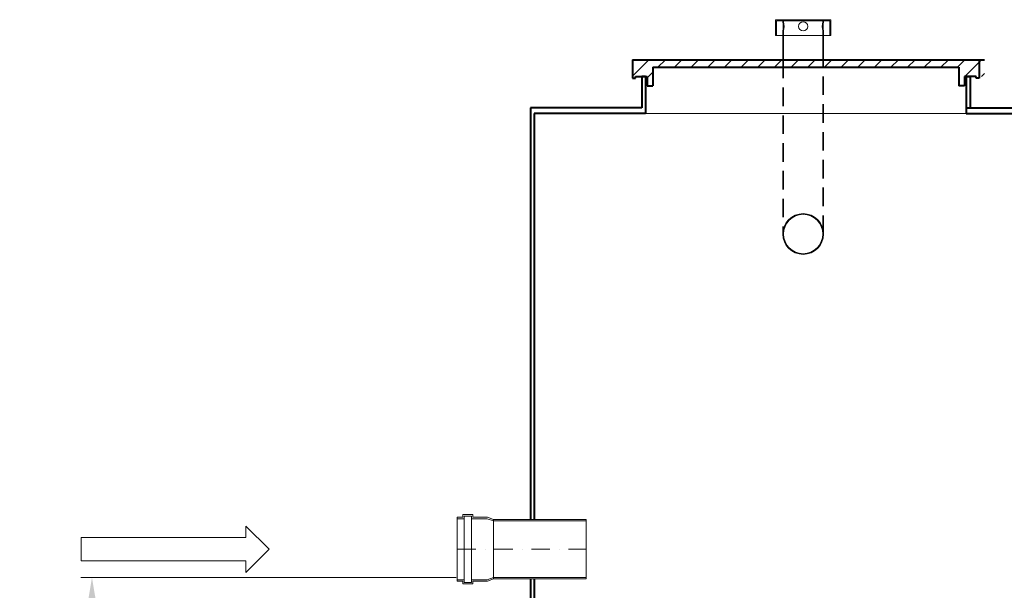
# Model space of a CAD drawing. Units: millimetres. Extents: x 2017 to 27217, y 2190 to 20010.
# Drawn here: x 17736 to 20392, y 15189 to 16728 of the extents above; entities that cross this region are included whole.
import ezdxf

# ---------------------------------------------------------------- set-up
doc = ezdxf.new("R2010")
doc.units = ezdxf.units.MM
doc.linetypes.add('DASHED', pattern=[0.75, 0.5, -0.25])
doc.linetypes.add('ČERCHOVANÁ', pattern=[1, 0.5, -0.25, 0, -0.25])
for name, color, linetype, lineweight in [('#_AS_Hrany', 103, 'Continuous', 20), ('AS_Kóty', 1, 'Continuous', 0), ('AS_Neviditelná', 6, 'DASHED', 0), ('AS_Osa', 211, 'ČERCHOVANÁ', 0), ('AS_Potrubí', 80, 'Continuous', 20), ('AS_Text', 1, 'Continuous', 0), ('AS_Řez', 4, 'Continuous', 40), ('AS_Šrafy', 61, 'Continuous', 0)]:
    doc.layers.add(name, color=color, linetype=linetype, lineweight=lineweight)
doc.styles.get("Standard").update_dxf_attribs({"font": 'arial.ttf'})
doc.dimstyles.new('AS-KOTA_100_JB', dxfattribs={"dimscale": 100, "dimtxt": 1.5, "dimasz": 1, "dimexe": 0.3, "dimexo": 1, "dimgap": 0.2, "dimtad": 1, "dimdec": 0, "dimzin": 0, "dimdsep": 46, "dimtxsty": 'Standard', "dimcen": 1, "dimdle": 1, "dimclrd": 256, "dimclre": 256, "dimclrt": 256, "dimadec": 0, "dimazin": 0, "dimtfac": 1, "dimtdec": 0, "dimtofl": 0, "dimtmove": 0, "dimatfit": 2, "dimfxl": 10, "dimfxlon": 1, "dimtolj": 1, "dimtzin": 0, "dimlwd": -1, "dimlwe": -1, "dimarcsym": 0})

# ---------------------------------------------------------------- blocks, each defined once
blk = doc.blocks.new('*D48')
at = {"layer": 'AS_Kóty'}
for p, q in [((22014.7, 16574.6), (23044.7, 16574.6)), ((23014.7, 13724.6), (23014.7, 16474.6)), ((22014.7, 13624.6), (23044.7, 13624.6))]:
    blk.add_line(p, q, dxfattribs=at)
for points in [[(23031.3, 16474.6), (22998, 16474.6), (23014.7, 16574.6)], [(22998, 13724.6), (23031.3, 13724.6), (23014.7, 13624.6)]]:
    blk.add_solid(points, dxfattribs=at)
at = {"layer": 'Defpoints', "color": 0}
for p in [(20299.6, 16574.6), (23014.7, 16574.6), (21664, 13624.6)]:
    blk.add_point(p, dxfattribs=at)
at = {"layer": 'AS_Kóty', "insert": (22918.1, 15099.6), "char_height": 150, "attachment_point": 5, "rotation": 90}
blk.add_mtext('\\A1;2900', dxfattribs=at)
blk = doc.blocks.new('*D49')
at = {"layer": 'AS_Kóty'}
for p, q in [((18914, 15223.5), (17901.3, 15223.5)), ((17931.3, 13724.6), (17931.3, 15123.5)), ((17964, 13624.6), (17901.3, 13624.6))]:
    blk.add_line(p, q, dxfattribs=at)
for points in [[(17948, 15123.5), (17914.7, 15123.5), (17931.3, 15223.5)], [(17914.7, 13724.6), (17948, 13724.6), (17931.3, 13624.6)]]:
    blk.add_solid(points, dxfattribs=at)
at = {"layer": 'Defpoints', "color": 0}
for p in [(17931.3, 15223.5), (19014, 15223.5), (18064, 13624.6)]:
    blk.add_point(p, dxfattribs=at)
at = {"layer": 'AS_Kóty', "insert": (17834.7, 14424), "char_height": 150, "attachment_point": 5, "rotation": 90}
blk.add_mtext('\\A1;1600', dxfattribs=at)

msp = doc.modelspace()

# ---------------------------------------------------------------- hatches: boundary and pattern name
at = {"layer": 'AS_Šrafy', "ltscale": 100}
h = msp.add_hatch(dxfattribs=at)
h.set_pattern_fill('ANSI31', color=256, scale=10, style=0)
h.set_pattern_definition([(45, (7347.474, -1707.107), (-22.45064, 22.45064), [])])
h.paths.add_polyline_path([(20339, 16619.6), (19389, 16619.6), (19389, 16569.6), (19397, 16569.6), (19397, 16574.6), (19429, 16574.6), (19429, 16549.6), (19444, 16549.6), (19444, 16599.6), (20284, 16599.6), (20284, 16549.6), (20299, 16549.6), (20299, 16574.6), (20331, 16574.6), (20331, 16569.6), (20339, 16569.6)])

# ---------------------------------------------------------------- linework, layer by layer
at = {"layer": '#_AS_Hrany', "ltscale": 100}
for p, q in [((19424, 16474.6, 24567), (19864, 16474.6, 24567)), ((19864, 16474.6, 24567), (20289.6, 16474.6, 24567))]:
    msp.add_line(p, q, dxfattribs=at)
at = {"layer": 'AS_Neviditelná', "ltscale": 100}
for p, q in [((19794.6, 16619.6, 24567), (19794.6, 16149.6, 24567)), ((19796.6, 16619.6, 24567), (19796.6, 16149.6, 24567)), ((19902.6, 16149.6, 24567), (19902.6, 16619.6, 24567)), ((19904.6, 16149.6, 24567), (19904.6, 16619.6, 24567))]:
    msp.add_line(p, q, dxfattribs=at)
at = {"layer": 'AS_Osa', "ltscale": 100}
msp.add_line((18916.4, 15299.6, 24567), (19264, 15299.6, 24567), dxfattribs=at)
at = {"layer": 'AS_Potrubí', "ltscale": 100}
for p, q in [((19924.6, 16727.6, 24567), (19774.6, 16727.6, 24567)), ((19774.6, 16727.6, 24567), (19774.6, 16684.6, 24567)), ((19777.6, 16724.6, 24567), (19921.6, 16724.6, 24567)), ((19777.6, 16724.6, 24567), (19777.6, 16684.6, 24567)), ((19794.6, 16724.6, 24567), (19794.6, 16721.9, 24567)), ((19796.6, 16722.1, 24567), (19794.6, 16722.1, 24567)), ((19796.6, 16724.6, 24567), (19796.6, 16721.9, 24567)), ((19904.6, 16722.1, 24567), (19902.5, 16722.1, 24567)), ((19902.6, 16721.9, 24567), (19902.6, 16724.6, 24567)), ((19904.6, 16721.9, 24567), (19904.6, 16724.6, 24567)), ((19921.6, 16684.6, 24567), (19921.6, 16724.6, 24567)), ((19924.6, 16684.6, 24567), (19924.6, 16727.6, 24567)), ((19924.6, 16684.6, 24567), (19774.6, 16684.6, 24567)), ((19794.6, 16697.1, 24567), (19794.6, 16684.6, 24567)), ((19794.6, 16697.1, 24567), (19796.6, 16697.1, 24567)), ((19794.6, 16684.6, 24567), (19794.6, 16619.6, 24567)), ((19796.6, 16697.1, 24567), (19796.6, 16619.6, 24567)), ((19902.6, 16697.1, 24567), (19904.6, 16697.1, 24567)), ((19902.6, 16619.6, 24567), (19902.6, 16697.1, 24567)), ((19904.6, 16684.6, 24567), (19904.6, 16697.1, 24567)), ((19904.6, 16619.6, 24567), (19904.6, 16684.6, 24567)), ((18916.4, 15381.8, 24567), (18916.4, 15386.1, 24567)), ((18916.4, 15386.1, 24567), (18931.4, 15386.1, 24567)), ((18916.4, 15213.1, 24567), (18916.4, 15386.1, 24567)), ((18935.6, 15381.8, 24567), (18916.4, 15381.8, 24567)), ((18916.4, 15379.6, 24567), (18916.4, 15219.6, 24567)), ((18931.4, 15386.1, 24567), (18931.4, 15393.2, 24567)), ((18931.4, 15393.2, 24567), (18958.9, 15393.2, 24567)), ((18954.6, 15388.9, 24567), (18935.6, 15388.9, 24567)), ((18935.6, 15388.9, 24567), (18935.6, 15381.8, 24567)), ((18935.6, 15381.8, 24567), (18935.6, 15217.3, 24567)), ((18954.6, 15381.8, 24567), (18954.6, 15388.9, 24567)), ((18954.6, 15381.8, 24567), (18954.6, 15217.3, 24567)), ((18997.1, 15381.8, 24567), (18954.6, 15381.8, 24567)), ((18958.9, 15393.2, 24567), (18958.9, 15386.1, 24567)), ((18958.9, 15386.1, 24567), (18998, 15386.1, 24567)), ((19014, 15375.7, 24567), (18997.1, 15381.8, 24567)), ((18998, 15386.1, 24567), (19014, 15379.6, 24567)), ((19014, 15219.6, 24567), (19014, 15379.6, 24567)), ((19264, 15379.6, 24567), (19014, 15379.6, 24567)), ((19264, 15219.6, 24567), (19264, 15379.6, 24567)), ((19264, 15375.7, 24567), (19014, 15375.7, 24567)), ((19014, 15223.5, 24567), (18997.1, 15217.3, 24567)), ((18998, 15213.1, 24567), (19014, 15219.6, 24567)), ((19014, 15223.5, 24567), (19264, 15223.5, 24567)), ((19014, 15219.6, 24567), (19264, 15219.6, 24567)), ((18916.4, 15217.3, 24567), (18916.4, 15213.1, 24567)), ((18935.6, 15217.3, 24567), (18916.4, 15217.3, 24567)), ((18916.4, 15213.1, 24567), (18931.4, 15213.1, 24567)), ((18931.4, 15213.1, 24567), (18931.4, 15205.9, 24567)), ((18931.4, 15205.9, 24567), (18958.9, 15205.9, 24567)), ((18935.6, 15210.2, 24567), (18935.6, 15217.3, 24567)), ((18954.6, 15210.2, 24567), (18935.6, 15210.2, 24567)), ((18997.1, 15217.3, 24567), (18954.6, 15217.3, 24567)), ((18954.6, 15217.3, 24567), (18954.6, 15210.2, 24567)), ((18958.9, 15205.9, 24567), (18958.9, 15213.1, 24567)), ((18958.9, 15213.1, 24567), (18998, 15213.1, 24567))]:
    msp.add_line(p, q, dxfattribs=at)
for centre, radius in [((19849.6, 16709.6, 24567), 12.5), ((19849.6, 16149.6, 24567), 55), ((19849.6, 16149.6, 24567), 53)]:
    msp.add_circle(centre, radius, dxfattribs=at)
for centre, radius, start, end in [((19741, 16709.6, 24567), 55, 346.8602, 13.1398), ((19745.1, 16709.6, 24567), 53, 346.3546, 13.6454), ((19954, 16709.6, 24567), 53, 166.3546, 193.6454), ((19958.1, 16709.6, 24567), 55, 166.8602, 193.1398)]:
    msp.add_arc(centre, radius, start, end, dxfattribs=at)
at = {"layer": 'AS_Text', "linetype": 'Continuous', "ltscale": 25.4, "elevation": 24567, "flags": 128}
msp.add_lwpolyline([(17902.1, 15268.3), (18346.4, 15268.3), (18346.4, 15237.1), (18408.9, 15299.6), (18346.4, 15362.1), (18346.4, 15330.8), (17902.1, 15330.8)], close=True, dxfattribs=at)
at = {"layer": 'AS_Řez', "ltscale": 100}
for p, q in [((19389, 16619.6, 24567), (19864, 16619.6, 24567)), ((19389, 16619.6, 24567), (19389, 16569.6, 24567)), ((19389, 16619.6, 24567), (20339, 16619.6, 24567)), ((19389, 16619.6, 24567), (19389, 16569.6, 24567)), ((19444, 16599.6, 24567), (19444, 16549.6, 24567)), ((19444, 16599.6, 24567), (19864, 16599.6, 24567)), ((19849.6, 16619.6, 24567), (20324.6, 16619.6, 24567)), ((19865.1, 16599.6, 24567), (20269.6, 16599.6, 24567)), ((20269.6, 16599.6, 24567), (20269.6, 16549.6, 24567)), ((20324.6, 16619.6, 24567), (20324.6, 16569.6, 24567)), ((19397, 16569.6, 24567), (19397, 16574.6, 24567)), ((19397, 16574.6, 24567), (19429, 16574.6, 24567)), ((19414, 16574.6, 24567), (19414, 16489.6, 24567)), ((19424, 16574.6, 24567), (19414, 16574.6, 24567)), ((19424, 16574.6, 24567), (19424, 16474.6, 24567)), ((19429, 16574.6, 24567), (19429, 16549.6, 24567)), ((20316.6, 16574.6, 24567), (20284.6, 16574.6, 24567)), ((20284.6, 16574.6, 24567), (20284.6, 16549.6, 24567)), ((20289.6, 16574.6, 24567), (20289.6, 16474.6, 24567)), ((20289.6, 16574.6, 24567), (20299.6, 16574.6, 24567)), ((20299.6, 16574.6, 24567), (20299.6, 16489.6, 24567)), ((20316.6, 16569.6, 24567), (20316.6, 16574.6, 24567)), ((19389, 16569.6, 24567), (19397, 16569.6, 24567)), ((19429, 16549.6, 24567), (19444, 16549.6, 24567)), ((20284.6, 16549.6, 24567), (20269.6, 16549.6, 24567)), ((20324.6, 16569.6, 24567), (20316.6, 16569.6, 24567)), ((19114, 16489.6, 24567), (19114, 15379.6, 24567)), ((19414, 16489.6, 24567), (19114, 16489.6, 24567)), ((19124, 16474.6, 24567), (19124, 15379.6, 24567)), ((19424, 16474.6, 24567), (19124, 16474.6, 24567)), ((20289.6, 16489.6, 24567), (20614, 16489.6, 24567)), ((20289.6, 16474.6, 24567), (20604, 16474.6, 24567)), ((19114, 15219.6, 24567), (19114, 13634.6, 24567)), ((19124, 15219.6, 24567), (19124, 14754.6, 24567))]:
    msp.add_line(p, q, dxfattribs=at)

# ---------------------------------------------------------------- dimensions: what is measured, and where the dimension line sits
at = {"layer": 'AS_Kóty'}
for base, p1, p2, text, picture, middle in [((23014.7, 16574.6), (21664, 13624.6), (20299.6, 16574.6, 24567), '2900', '*D48', (22918.1, 15099.6)), ((17931.3, 15223.5), (18064, 13624.6, 24567), (19014, 15223.5, 24567), '1600', '*D49', (17834.7, 14424))]:
    dim = msp.add_linear_dim(base=base, p1=p1, p2=p2, angle=90, text=text, dimstyle='AS-KOTA_100_JB', dxfattribs=at)
    dim.commit()
    dim.dimension.update_dxf_attribs({"geometry": picture, "text_midpoint": middle})

doc.saveas('drawing.dxf')
